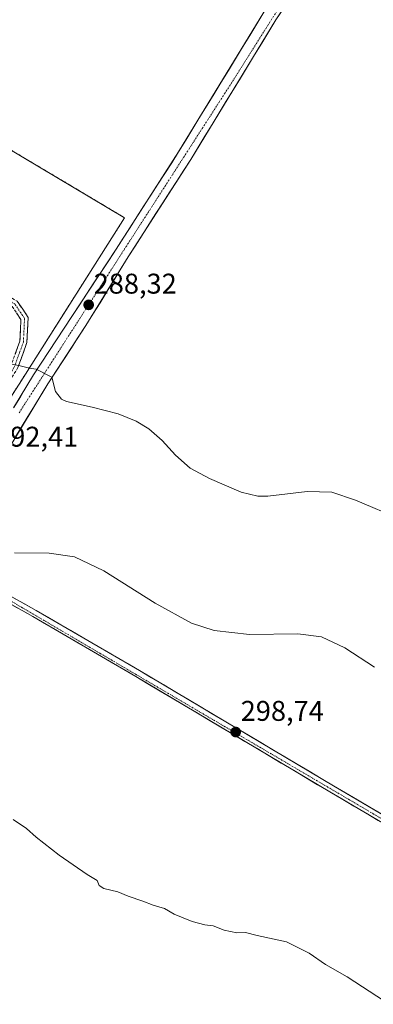
# Model space of a CAD drawing. Units: metres. Extents: x 604797 to 608271, y 4678324 to 4680689.
# Drawn here: x 606638 to 606762, y 4678627 to 4678973 of the extents above; entities that cross this region are included whole.
import ezdxf
from ezdxf.enums import TextEntityAlignment as Align

# ---------------------------------------------------------------- set-up
doc = ezdxf.new("R2010")
doc.units = ezdxf.units.M
doc.header["$MEASUREMENT"] = 0
for name, pattern in [('TRAZO_Y_PUNTO', [1, 0.5, -0.25, 0, -0.25]), ('TRAZOS', [0.75, 0.5, -0.25]), ('TRAZOSX2', [1.5, 1, -0.5])]:
    doc.linetypes.add(name, pattern=pattern)
for name, color, linetype, lineweight in [('Camino', 19, 'TRAZOSX2', 0), ('Camino Cxs', 19, 'Continuous', 0), ('Camino eje', 19, 'TRAZO_Y_PUNTO', 0), ('Carátula', 7, 'Continuous', 5), ('Cultivos herbáceos CxS', 92, 'Continuous', 0), ('Curva de nivel normal', 36, 'Continuous', 0), ('Layer 0', 7, 'Continuous', 0), ('Núcleo urbano CxS', 19, 'Continuous', 0), ('Pista', 135, 'Continuous', 13), ('Pista Cxs', 135, 'Continuous', 0), ('Pista eje', 135, 'TRAZO_Y_PUNTO', 0), ('Punto de cota en terreno', 7, 'Continuous', 0), ('Rótulo de punto de cota en terreno', 19, 'Continuous', 0), ('Valla', 19, 'TRAZOS', 0)]:
    doc.layers.add(name, color=color, linetype=linetype, lineweight=lineweight)
doc.styles.add('Arial', font='txt', dxfattribs={"height": 0.2})

# ---------------------------------------------------------------- blocks, each defined once
blk = doc.blocks.new('*U152')
at = {"layer": 'Cultivos herbáceos CxS', "color": 92, "linetype": 'Continuous', "lineweight": 0}
blk.add_polyline3d([(606602.1701, 4678796.1001, 295.1157), (606606.6201, 4678797.7601, 294.6655), (606613.7301, 4678809.0501, 293.8598), (606615.0701, 4678811.1801, 293.7068), (606628.3501, 4678832.2601, 291.5618), (606634.5901, 4678840.7101, 291.1153), (606634.9801, 4678841.3501, 291.074), (606637.2601, 4678844.9301, 290.7553), (606674.3201, 4678903.3901, 287.0309), (606542.685, 4678981.9507, 286.58), (606469.5801, 4679025.5801, 286.4484), (606469.2686, 4679025.1099, 286.5375), (606439.8701, 4678980.7301, 290.1636), (606395.9601, 4678917.0601, 296.2515), (606547.3501, 4678827.4801, 296.0071), (606594.6401, 4678798.7801, 295.4854), (606602.1701, 4678796.1001, 295.1157)], close=True, dxfattribs=at)
blk = doc.blocks.new('5PATER')
at = {"layer": 'Carátula', "linetype": 'Continuous', "lineweight": 5}
h = blk.add_hatch(color=250, dxfattribs=at)
edge = h.paths.add_edge_path()
edge.add_ellipse((0, 0.01), major_axis=(-1.33, -1.34), ratio=0.999422, start_angle=0, end_angle=360)

msp = doc.modelspace()

# ---------------------------------------------------------------- linework, layer by layer
at = {"layer": 'Camino', "color": 19, "linetype": 'TRAZOSX2', "lineweight": 0}
for points in [[(606628.59, 4678840.89), (606623.91, 4678851.11), (606610.03, 4678861.36), (606588.01, 4678873.34), (606541.62, 4678896.76), (606519.81, 4678909.94), (606511.78, 4678920.88), (606514.01, 4678930.64), (606525.45, 4678935.11), (606540.46, 4678930.5), (606560.16, 4678920.39), (606602.38, 4678893.92), (606636.63, 4678874.07), (606640.47, 4678868.4), (606640.04, 4678859.53), (606636.87, 4678850.77), (606631.32, 4678841.67)], [(606630.1, 4678844.16), (606631.94, 4678846.28), (606634.34, 4678851.12), (606637.57, 4678860.02), (606637.93, 4678867.69), (606634.88, 4678872.19), (606601.09, 4678891.78), (606558.92, 4678918.21), (606539.51, 4678928.17), (606525.55, 4678932.47), (606516.15, 4678928.8), (606514.48, 4678921.44), (606521.53, 4678911.82), (606542.83, 4678898.94), (606589.18, 4678875.56), (606611.37, 4678863.47), (606625.91, 4678852.74), (606630.1, 4678844.16)]]:
    msp.add_lwpolyline(points, dxfattribs=at)
at = {"layer": 'Camino Cxs', "color": 19, "linetype": 'Continuous', "lineweight": 0}
for points in [[(606636.63, 4678874.07, 289.04), (606638.55, 4678871.24, 289.06), (606640.47, 4678868.4, 289.11), (606640.26, 4678863.97, 289.2), (606640.04, 4678859.53, 289.29), (606638.46, 4678855.15, 289.53), (606636.87, 4678850.77, 290.01)], [(606635.96, 4678855.57, 289.56), (606637.57, 4678860.02, 289.35), (606637.75, 4678863.86, 289.26), (606637.93, 4678867.69, 289.18), (606636.41, 4678869.94, 289.17)]]:
    msp.add_polyline3d(points, dxfattribs=at)
at = {"layer": 'Camino eje', "color": 19, "linetype": 'TRAZO_Y_PUNTO', "lineweight": 0}
msp.add_lwpolyline([(606630.8, 4678842.73), (606635.61, 4678850.95), (606638.81, 4678859.78), (606639.2, 4678868.05), (606635.76, 4678873.13), (606601.74, 4678892.85), (606559.54, 4678919.3), (606539.99, 4678929.34), (606525.5, 4678933.79), (606515.08, 4678929.72), (606513.13, 4678921.16), (606520.67, 4678910.88), (606542.23, 4678897.85), (606588.6, 4678874.45), (606610.7, 4678862.42), (606624.91, 4678851.93), (606629.28, 4678842.39)], dxfattribs=at)
at = {"layer": 'Cultivos herbáceos CxS', "color": 92, "linetype": 'Continuous', "lineweight": 0}
msp.add_polyline3d([(606602.17, 4678796.1, 295.12), (606606.62, 4678797.76, 294.67), (606613.73, 4678809.05, 293.86), (606615.07, 4678811.18, 293.71), (606628.35, 4678832.26, 291.56), (606634.59, 4678840.71, 291.12), (606634.98, 4678841.35, 291.07), (606637.26, 4678844.93, 290.76), (606674.32, 4678903.39, 287.03), (606542.68, 4678981.95, 286.58), (606469.58, 4679025.58, 286.45), (606469.27, 4679025.11, 286.54), (606439.87, 4678980.73, 290.16), (606395.96, 4678917.06, 296.25), (606547.35, 4678827.48, 296.01), (606594.64, 4678798.78, 295.49), (606602.17, 4678796.1, 295.12)], dxfattribs=at)
at = {"layer": 'Curva de nivel normal', "color": 36, "linetype": 'Continuous', "lineweight": 0}
for points in [[(606629.07, 4678853.13, 290), (606637.71, 4678851.39, 290), (606640.96, 4678850.54, 290), (606643.23, 4678850.26, 290), (606648.79, 4678847.35, 290), (606650.09, 4678842.31, 290), (606652.13, 4678839.7, 290), (606653.98, 4678838.84, 290), (606662.98, 4678836.84, 290), (606672.05, 4678834.47, 290), (606678.38, 4678831.96, 290), (606682.87, 4678829.22, 290), (606687.46, 4678825.13, 290), (606692.13, 4678819.99, 290), (606697.33, 4678815.47, 290), (606704.1, 4678811.77, 290), (606715.16, 4678807.02, 290), (606721.11, 4678805.56, 290), (606724.56, 4678805.6, 290), (606738.39, 4678807.3, 290), (606746.98, 4678807, 290), (606755.39, 4678804.2, 290), (606771.41, 4678797.43, 290)], [(606635.62, 4678785.68, 295), (606647.88, 4678785.56, 295), (606656.74, 4678784.34, 295), (606667.07, 4678779.39, 295), (606685.07, 4678768.05, 295), (606697.73, 4678761.05, 295), (606705.72, 4678758.42, 295), (606718.18, 4678757.03, 295), (606735.1, 4678757.31, 295), (606743.37, 4678756.25, 295), (606751.64, 4678752.32, 295), (606762, 4678745.54, 295)], [(606765.49, 4678628.23, 295), (606752.43, 4678636.76, 295), (606744.85, 4678641.15, 295), (606739.12, 4678645.07, 295), (606731.1, 4678649.15, 295), (606720.84, 4678651.37, 295), (606716.7, 4678652.42, 295), (606713.7, 4678652.26, 295), (606709.28, 4678653.17, 295), (606705.38, 4678654.66, 295), (606702.46, 4678655.1, 295), (606698.06, 4678656.26, 295), (606691.74, 4678658.84, 295), (606688.29, 4678660.85, 295), (606684.38, 4678662, 295), (606680.75, 4678663.4, 295), (606675.52, 4678665.14, 295), (606671.96, 4678666.61, 295), (606667.05, 4678667.83, 295), (606665.38, 4678668.88, 295), (606664.68, 4678670.61, 295), (606661.12, 4678672.8, 295), (606651.3, 4678679.54, 295), (606643.29, 4678685.8, 295), (606639.91, 4678688.9, 295), (606635.21, 4678692, 295)]]:
    msp.add_polyline3d(points, dxfattribs=at)
at = {"layer": 'Layer 0', "linetype": 'Continuous', "lineweight": 0}
msp.add_polyline3d([(606602.17, 4678796.1, 295.35), (606594.64, 4678798.78, 295.49), (606547.35, 4678827.48, 295.59), (606395.96, 4678917.06, 296.18), (606439.87, 4678980.73, 289.47), (606469.58, 4679025.58, 286.16), (606674.32, 4678903.39, 286.77), (606637.26, 4678844.93, 290.72), (606634.98, 4678841.35, 291.03), (606634.59, 4678840.71, 291.07), (606628.35, 4678832.26, 291.61), (606615.07, 4678811.18, 293.77), (606613.73, 4678809.05, 294.1), (606606.62, 4678797.76, 295.22), (606602.17, 4678796.1, 295.35)], close=True, dxfattribs=at)
msp.add_polyline3d([(606602.17, 4678796.1, 295.35), (606606.62, 4678797.76, 295.22), (606613.73, 4678809.05, 294.1), (606615.07, 4678811.18, 293.77), (606628.35, 4678832.26, 291.61), (606634.59, 4678840.71, 291.07), (606634.98, 4678841.35, 291.03), (606637.26, 4678844.93, 290.72), (606674.32, 4678903.39, 286.77), (606469.58, 4679025.58, 286.16), (606439.87, 4678980.73, 289.47), (606395.96, 4678917.06, 296.18), (606547.35, 4678827.48, 295.59), (606594.64, 4678798.78, 295.49), (606602.17, 4678796.1, 295.35)], dxfattribs=at)
at = {"layer": 'Núcleo urbano CxS', "color": 19, "linetype": 'Continuous', "lineweight": 0}
msp.add_polyline3d([(606602.17, 4678796.1, 295.12), (606594.64, 4678798.78, 295.49), (606547.35, 4678827.48, 296.01), (606395.96, 4678917.06, 296.25), (606439.87, 4678980.73, 290.16), (606469.27, 4679025.11, 286.54), (606469.58, 4679025.58, 286.45), (606542.68, 4678981.95, 286.58), (606674.32, 4678903.39, 287.03), (606637.26, 4678844.93, 290.76), (606634.98, 4678841.35, 291.07), (606634.59, 4678840.71, 291.12), (606628.35, 4678832.26, 291.56), (606615.07, 4678811.18, 293.71), (606613.73, 4678809.05, 293.86), (606606.62, 4678797.76, 294.67), (606602.17, 4678796.1, 295.12)], close=True, dxfattribs=at)
msp.add_polyline3d([(606602.17, 4678796.1, 295.12), (606606.62, 4678797.76, 294.67), (606613.73, 4678809.05, 293.86), (606615.07, 4678811.18, 293.71), (606628.35, 4678832.26, 291.56), (606634.59, 4678840.71, 291.12), (606634.98, 4678841.35, 291.07), (606637.26, 4678844.93, 290.76), (606674.32, 4678903.39, 287.03), (606542.68, 4678981.95, 286.58), (606469.58, 4679025.58, 286.45), (606469.27, 4679025.11, 286.54), (606439.87, 4678980.73, 290.16), (606395.96, 4678917.06, 296.25), (606547.35, 4678827.48, 296.01), (606594.64, 4678798.78, 295.49), (606602.17, 4678796.1, 295.12)], dxfattribs=at)
at = {"layer": 'Pista', "color": 135, "linetype": 'Continuous', "lineweight": 13}
for points in [[(606754.95, 4679013.95), (606727.41, 4678972.87), (606697.52, 4678923.87), (606675.55, 4678889.66), (606660.75, 4678865.51), (606647.36, 4678845.06), (606628.75, 4678814.34), (606614.49, 4678793.95)], [(606635.37, 4678836.66), (606642.37, 4678848.21), (606655.77, 4678868.67), (606671.34, 4678892.36), (606693.28, 4678926.53), (606723.19, 4678975.57), (606747.52, 4679011.86)], [(606614.49, 4678793.95), (606614.34, 4678789.03), (606617.55, 4678782.97), (606624.27, 4678776.74), (606631.04, 4678772.34), (606643.33, 4678765.51), (606679.54, 4678744.39), (606747.57, 4678703.92), (606917.62, 4678603.79), (606972.95, 4678573.8), (607006.06, 4678554.26), (607075.34, 4678516.21), (607111.95, 4678497.31), (607254, 4678419.66), (607278.67, 4678409.44), (607320.59, 4678391), (607347.21, 4678378.02), (607378.94, 4678362.54)], [(607369.88, 4678362.41), (607318.87, 4678387.29), (607277.02, 4678405.69), (607252.88, 4678417.42), (607110.78, 4678495.11), (607074.17, 4678514), (607004.83, 4678552.09), (606971.72, 4678571.63), (606916.38, 4678601.62), (606746.3, 4678701.76), (606678.27, 4678742.24), (606642.09, 4678763.34), (606628.02, 4678771.16), (606618.74, 4678774.68), (606612.17, 4678777.44), (606606.04, 4678776.91), (606604.55, 4678775.83), (606600.74, 4678773.59)]]:
    msp.add_lwpolyline(points, dxfattribs=at)
at = {"layer": 'Pista Cxs', "color": 135, "linetype": 'Continuous', "lineweight": 0}
for points in [[(606635.41, 4678836.72, 291.12), (606637.73, 4678840.55, 290.9), (606640.05, 4678844.38, 290.55), (606642.37, 4678848.21, 290.16), (606645.05, 4678852.3, 289.7), (606647.73, 4678856.39, 289.32), (606650.41, 4678860.49, 289.03), (606653.09, 4678864.58, 288.7), (606655.77, 4678868.67, 288.42), (606658.37, 4678872.62, 288.19), (606660.96, 4678876.57, 287.93), (606663.56, 4678880.52, 287.72), (606666.15, 4678884.46, 287.47), (606668.75, 4678888.41, 287.33), (606671.34, 4678892.36, 287.34), (606673.78, 4678896.16, 287.25), (606676.22, 4678899.95, 287.02), (606678.65, 4678903.75, 286.77), (606681.09, 4678907.55, 286.75), (606683.53, 4678911.34, 286.7), (606685.97, 4678915.14, 286.65), (606688.4, 4678918.94, 286.55), (606690.84, 4678922.73, 286.59), (606693.28, 4678926.53, 286.59), (606695.77, 4678930.62, 286.66), (606698.27, 4678934.7, 286.59), (606700.76, 4678938.79, 286.62), (606703.25, 4678942.88, 286.57), (606705.74, 4678946.96, 286.63), (606708.24, 4678951.05, 286.6), (606710.73, 4678955.14, 286.61), (606713.22, 4678959.22, 286.55), (606715.71, 4678963.31, 286.57), (606718.21, 4678967.4, 286.64), (606720.7, 4678971.48, 286.65), (606723.19, 4678975.57, 286.62)], [(606730.14, 4678976.94, 286.67), (606727.41, 4678972.87, 286.74), (606724.92, 4678968.79, 286.72), (606722.43, 4678964.7, 286.73), (606719.94, 4678960.62, 286.65), (606717.45, 4678956.54, 286.72), (606714.96, 4678952.45, 286.7), (606712.47, 4678948.37, 286.75), (606709.97, 4678944.29, 286.66), (606707.48, 4678940.2, 286.74), (606704.99, 4678936.12, 286.71), (606702.5, 4678932.04, 286.79), (606700.01, 4678927.95, 286.78), (606697.52, 4678923.87, 286.81), (606695.08, 4678920.07, 286.72), (606692.64, 4678916.27, 286.78), (606690.2, 4678912.47, 286.77), (606687.76, 4678908.67, 286.92), (606685.31, 4678904.86, 286.92), (606682.87, 4678901.06, 286.98), (606680.43, 4678897.26, 287.04), (606677.99, 4678893.46, 287.17), (606675.55, 4678889.66, 287.24), (606673.08, 4678885.64, 287.43), (606670.62, 4678881.61, 287.59), (606668.15, 4678877.59, 287.8), (606665.68, 4678873.56, 287.98), (606663.22, 4678869.54, 288.28), (606660.75, 4678865.51, 288.5), (606658.07, 4678861.42, 288.8), (606655.39, 4678857.33, 289.12), (606652.72, 4678853.24, 289.43), (606650.04, 4678849.15, 289.72), (606647.36, 4678845.06, 290.09), (606645.03, 4678841.22, 290.35), (606642.71, 4678837.38, 290.71), (606640.38, 4678833.54, 290.98), (606638.06, 4678829.7, 291.28), (606635.73, 4678825.86, 291.63)], [(606635.14, 4678770.06, 296.48), (606639.23, 4678767.79, 296.74), (606643.33, 4678765.51, 296.95), (606647.35, 4678763.16, 297.15), (606651.38, 4678760.82, 297.43), (606655.4, 4678758.47, 297.63), (606659.42, 4678756.12, 297.75), (606663.45, 4678753.78, 297.95), (606667.47, 4678751.43, 298.02), (606671.49, 4678749.08, 298.11), (606675.52, 4678746.74, 298.21), (606679.54, 4678744.39, 298.23), (606683.79, 4678741.86, 298.19), (606688.04, 4678739.33, 298.33), (606692.3, 4678736.8, 298.34), (606696.55, 4678734.27, 298.5), (606700.8, 4678731.74, 298.5), (606705.05, 4678729.21, 298.59), (606709.3, 4678726.68, 298.65), (606713.56, 4678724.16, 298.68), (606717.81, 4678721.63, 298.67), (606722.06, 4678719.1, 298.75), (606726.31, 4678716.57, 298.73), (606730.56, 4678714.04, 298.75), (606734.81, 4678711.51, 298.77), (606739.07, 4678708.98, 298.79), (606743.32, 4678706.45, 298.75), (606747.57, 4678703.92, 298.81), (606751.82, 4678701.42, 298.74), (606756.07, 4678698.91, 298.8), (606760.32, 4678696.41, 298.78), (606764.58, 4678693.91, 298.92)], [(606763.31, 4678691.75, 298.87), (606759.06, 4678694.25, 298.81), (606754.8, 4678696.75, 298.81), (606750.55, 4678699.26, 298.81), (606746.3, 4678701.76, 298.85), (606742.05, 4678704.29, 298.79), (606737.8, 4678706.82, 298.82), (606733.54, 4678709.35, 298.81), (606729.29, 4678711.88, 298.82), (606725.04, 4678714.41, 298.78), (606720.79, 4678716.94, 298.76), (606716.54, 4678719.47, 298.68), (606712.29, 4678722, 298.67), (606708.03, 4678724.53, 298.69), (606703.78, 4678727.06, 298.68), (606699.53, 4678729.59, 298.64), (606695.28, 4678732.12, 298.65), (606691.03, 4678734.65, 298.54), (606686.77, 4678737.18, 298.56), (606682.52, 4678739.71, 298.42), (606678.27, 4678742.24, 298.39), (606674.25, 4678744.58, 298.32), (606670.23, 4678746.93, 298.25), (606666.21, 4678749.27, 298.09), (606662.19, 4678751.62, 298.01), (606658.17, 4678753.96, 297.79), (606654.15, 4678756.31, 297.66), (606650.13, 4678758.65, 297.46), (606646.11, 4678761, 297.17), (606642.09, 4678763.34, 297.03), (606638.57, 4678765.3, 296.8), (606635.06, 4678767.25, 296.64)]]:
    msp.add_polyline3d(points, dxfattribs=at)
at = {"layer": 'Pista eje', "color": 135, "linetype": 'TRAZO_Y_PUNTO', "lineweight": 0}
for points in [[(606755.14, 4679018.88), (606753.05, 4679016.01), (606711.35, 4678949.99), (606637.19, 4678834.72)], [(606608.43, 4678785.29), (606619.21, 4678777.73), (606917, 4678602.71), (606972.34, 4678572.72), (607005.45, 4678553.18), (607074.76, 4678515.11), (607111.37, 4678496.21), (607253.44, 4678418.54), (607265.51, 4678412.68), (607319.73, 4678389.15), (607360.31, 4678369.35), (607374.41, 4678362.47)]]:
    msp.add_lwpolyline(points, dxfattribs=at)
at = {"layer": 'Valla', "color": 19, "linetype": 'TRAZOS', "lineweight": 0}
msp.add_polyline3d([(606634.59, 4678840.71, 291.07), (606634.98, 4678841.35, 291.03), (606637.26, 4678844.93, 290.72), (606674.32, 4678903.39, 286.77), (606469.58, 4679025.58, 286.16), (606439.87, 4678980.73, 289.47), (606395.96, 4678917.06, 296.18), (606547.35, 4678827.48, 295.59), (606594.64, 4678798.78, 295.49), (606602.17, 4678796.1, 295.35), (606606.62, 4678797.76, 295.22), (606613.73, 4678809.05, 294.1), (606615.07, 4678811.18, 293.77), (606628.35, 4678832.26, 291.61)], dxfattribs=at)

# ---------------------------------------------------------------- block references
at = {"layer": 'Cultivos herbáceos CxS', "color": 92, "linetype": 'Continuous', "lineweight": 0}
msp.add_blockref('*U152', (0, 0), dxfattribs=at)
at = {"layer": 'Punto de cota en terreno', "linetype": 'Continuous', "lineweight": 0}
for p in [(606661.7, 4678872.79, 288.32), (606713.29, 4678722.76, 298.74)]:
    msp.add_blockref('5PATER', p, dxfattribs=at)

# ---------------------------------------------------------------- texts
at = {"layer": 'Rótulo de punto de cota en terreno', "color": 19, "linetype": 'Continuous', "lineweight": 0, "style": 'Arial'}
for s, p in [('288,32', (606663.46, 4678874.55)), ('292,41', (606628.88, 4678820.81)), ('298,74', (606715.05, 4678724.52))]:
    msp.add_text(s, height=7, dxfattribs=at).set_placement(p, align=Align.BOTTOM_LEFT)

doc.saveas('drawing.dxf')
